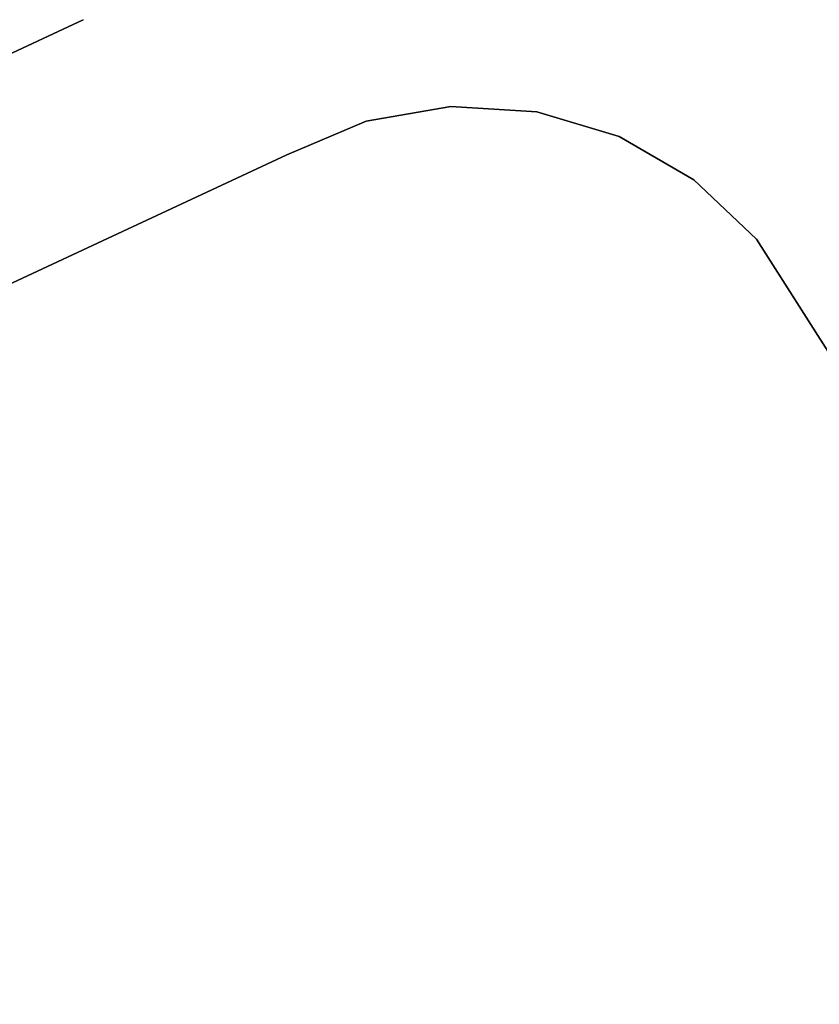
# Model space of a CAD drawing. Units: inches. Extents: x -2630 to 2630, y -215 to 505.
# Drawn here: x -91 to -89, y 7 to 10 of the extents above; entities that cross this region are included whole.
import ezdxf
from ezdxf.enums import TextEntityAlignment as Align

# ---------------------------------------------------------------- set-up
doc = ezdxf.new("R2010")
doc.units = ezdxf.units.IN
doc.header["$LTSCALE"] = 12
doc.header["$MEASUREMENT"] = 0
doc.linetypes.add('PHANTOM', pattern=[2.5, 1.25, -0.25, 0.25, -0.25, 0.25, -0.25])
doc.layers.get('Defpoints').update_dxf_attribs({"color": 4})
doc.layers.get('Defpoints').transparency = 0.4
for name, color, linetype in [('AMSDIMS', 30, 'Continuous'), ('AMSEQUIP', 5, 'Continuous'), ('AMSEQUIPCOMPOSITE', 5, 'Continuous'), ('AMSTAG', 7, 'Continuous'), ('AMSUPPERCOVERAGE', 6, 'PHANTOM')]:
    doc.layers.add(name, color=color, linetype=linetype)
doc.styles.add('AMSTEXT', font='Yu Gothic UI Light.ttf')
doc.styles.add('Equiplist', font='Yu Gothic UI Light.ttf')
doc.dimstyles.new('AMSDIMS Half Inch', dxfattribs={"dimscale": 0, "dimtxt": 3, "dimasz": 2, "dimexe": 1, "dimexo": 1, "dimgap": 1, "dimtad": 1, "dimtoh": 1, "dimdec": 3, "dimzin": 3, "dimdsep": 46, "dimlunit": 5, "dimtxsty": 'AMSTEXT', "dimcen": 0, "dimclrd": 256, "dimclre": 256, "dimclrt": 256, "dimadec": 0, "dimazin": 0, "dimtfac": 0.66, "dimtdec": 3, "dimtofl": 0, "dimtmove": 0, "dimatfit": 3, "dimfxl": 1, "dimtolj": 1, "dimtzin": 0, "dimlwd": -1, "dimlwe": -1, "dimarcsym": 0})

# ---------------------------------------------------------------- blocks, each defined once
blk = doc.blocks.new('STE__rBFOSDE')
at = {"layer": 'AMSEQUIP', "extrusion": (0.130233, -0.991483, 0)}
blk.add_line((-12.0652, 21.5502), (-6.8811, 22.2311), dxfattribs=at)
at = {"layer": 'AMSEQUIP'}
for p, q in [((-6.8811, 22.2311), (-12.0652, 21.5502)), ((-12.0652, 21.5502), (-12.2781, 21.4659)), ((-12.2781, 21.4659), (-12.466, 21.3349)), ((-12.466, 21.3349), (-12.6186, 21.1642)), ((-12.7278, 20.963), (-12.7878, 20.7421)), ((-12.7878, 20.7421), (-12.7953, 20.5133))]:
    blk.add_line(p, q, dxfattribs=at)
at = {"layer": 'AMSEQUIP', "extrusion": (-3.68711e-30, 1.47871e-29, -1)}
blk.add_line((-12.0652, 21.5502), (-6.8811, 22.2311), dxfattribs=at)
at = {"layer": 'AMSEQUIP', "extrusion": (0.368033, -0.929813, -3.46279e-18)}
for p, q in [((-12.0652, 21.5502), (-12.2781, 21.4659)), ((-12.2781, 21.4659), (-12.0652, 21.5502)), ((-12.0652, 21.5502), (-12.2781, 21.4659)), ((-12.2781, 21.4659), (-12.2781, 21.4659))]:
    blk.add_line(p, q, dxfattribs=at)
at = {"layer": 'AMSEQUIP', "extrusion": (0.130233, -0.991483, -1.10809e-16)}
blk.add_line((-12.0652, 21.5502), (-12.0652, 21.5502), dxfattribs=at)
at = {"layer": 'AMSEQUIP', "extrusion": (0.572045, -0.820222, -6.92559e-18)}
for p in [(-12.2781, 21.4659), (-12.466, 21.3349)]:
    blk.add_line(p, (-12.466, 21.3349), dxfattribs=at)
at = {"layer": 'AMSEQUIP', "extrusion": (0.572045, -0.820222, 6.92559e-18)}
for p, q in [((-12.2781, 21.4659), (-12.466, 21.3349)), ((-12.466, 21.3349), (-12.2781, 21.4659))]:
    blk.add_line(p, q, dxfattribs=at)
at = {"layer": 'AMSEQUIP', "extrusion": (6.38614e-27, -4.37184e-27, -1)}
blk.add_line((-12.6186, 21.1642), (-12.466, 21.3349), dxfattribs=at)
at = {"layer": 'AMSEQUIP', "extrusion": (0.745416, -0.666599, -4.84791e-17)}
blk.add_line((-12.6186, 21.1642), (-12.466, 21.3349), dxfattribs=at)
at = {"layer": 'AMSEQUIP', "extrusion": (0.745416, -0.666599, 4.84791e-17)}
blk.add_line((-12.466, 21.3349), (-12.6186, 21.1642), dxfattribs=at)
at = {"layer": 'AMSEQUIP', "extrusion": (0.878833, -0.477129, 5.88675e-17)}
for p, q in [((-12.6186, 21.1642), (-12.7278, 20.963)), ((-12.7278, 20.963), (-12.6186, 21.1642)), ((-12.7278, 20.963), (-12.7278, 20.963))]:
    blk.add_line(p, q, dxfattribs=at)
at = {"layer": 'AMSEQUIP', "extrusion": (0.878833, -0.477129, 3.46279e-18)}
for p, q in [((-12.7278, 20.963), (-12.6186, 21.1642)), ((-12.6186, 21.1642), (-12.7278, 20.963)), ((-12.6186, 21.1642), (-12.6186, 21.1642))]:
    blk.add_line(p, q, dxfattribs=at)
at = {"layer": 'AMSEQUIP', "extrusion": (0.96507, -0.261992, 6.92559e-17)}
for p, q in [((-12.7278, 20.963), (-12.7878, 20.7421)), ((-12.7878, 20.7421), (-12.7278, 20.963))]:
    blk.add_line(p, q, dxfattribs=at)
at = {"layer": 'AMSEQUIP', "extrusion": (0.96507, -0.261992, 7.27187e-17)}
for p in [(-12.7278, 20.963), (-12.7878, 20.7421)]:
    blk.add_line(p, (-12.7878, 20.7421), dxfattribs=at)
at = {"layer": 'AMSEQUIP', "extrusion": (0.999464, -0.032748, -1.84342e-18)}
for p in [(-12.7878, 20.7421), (-12.7953, 20.5133)]:
    blk.add_line(p, (-12.7953, 20.5133), dxfattribs=at)
at = {"layer": 'AMSEQUIP', "extrusion": (0.999464, -0.032748, -1.19291e-18)}
for p, q in [((-12.7878, 20.7421), (-12.7953, 20.5133)), ((-12.7953, 20.5133), (-12.7878, 20.7421))]:
    blk.add_line(p, q, dxfattribs=at)
at = {"layer": 'AMSEQUIP', "extrusion": (1, 1.66845e-07, 3.72262e-22)}
for p, q in [((-12.7953, 3.3655), (-12.7953, 20.5133)), ((-12.7953, 20.5133), (-12.7953, 3.3655))]:
    blk.add_line(p, q, dxfattribs=at)
at = {"layer": 'AMSEQUIP', "extrusion": (1, 1.66845e-07, -6.98003e-17)}
blk.add_line((-12.7953, 20.5133), (-12.7953, 3.3655), dxfattribs=at)
at = {"layer": 'AMSEQUIP', "extrusion": (-0.980863, -3.56796e-07, 0.194701)}
blk.add_line((-13.3499, 3.6707), (-13.3499, 20.1749), dxfattribs=at)
at = {"layer": 'AMSEQUIP', "extrusion": (-1, -2.31136e-07, 1.85586e-06)}
for p, q in [((-13.3499, 20.1749), (-13.3499, 3.6707)), ((-13.3499, 3.6707), (-13.3499, 20.1749))]:
    blk.add_line(p, q, dxfattribs=at)
at = {"layer": 'AMSEQUIP', "extrusion": (-0.980847, -9.72743e-08, -0.19478)}
blk.add_line((-13.3499, 20.1749), (-13.3499, 3.4206), dxfattribs=at)
blk = doc.blocks.new('STE__rIVXKNJ')
at = {"layer": 'AMSEQUIP', "extrusion": (0.130233, -0.991483, 0)}
blk.add_line((-12.0652, 21.5502), (-6.8811, 22.2311), dxfattribs=at)
at = {"layer": 'AMSEQUIP'}
for p, q in [((-6.8811, 22.2311), (-12.0652, 21.5502)), ((-12.0652, 21.5502), (-12.2781, 21.4659)), ((-12.2781, 21.4659), (-12.466, 21.3349)), ((-12.466, 21.3349), (-12.6186, 21.1642)), ((-12.7278, 20.963), (-12.7878, 20.7421)), ((-12.7878, 20.7421), (-12.7953, 20.5133))]:
    blk.add_line(p, q, dxfattribs=at)
at = {"layer": 'AMSEQUIP', "extrusion": (-3.68711e-30, 1.47871e-29, -1)}
blk.add_line((-12.0652, 21.5502), (-6.8811, 22.2311), dxfattribs=at)
at = {"layer": 'AMSEQUIP', "extrusion": (0.368033, -0.929813, -3.46279e-18)}
for p, q in [((-12.0652, 21.5502), (-12.2781, 21.4659)), ((-12.2781, 21.4659), (-12.0652, 21.5502)), ((-12.0652, 21.5502), (-12.2781, 21.4659)), ((-12.2781, 21.4659), (-12.2781, 21.4659))]:
    blk.add_line(p, q, dxfattribs=at)
at = {"layer": 'AMSEQUIP', "extrusion": (0.130233, -0.991483, -1.10809e-16)}
blk.add_line((-12.0652, 21.5502), (-12.0652, 21.5502), dxfattribs=at)
at = {"layer": 'AMSEQUIP', "extrusion": (0.572045, -0.820222, -6.92559e-18)}
for p in [(-12.2781, 21.4659), (-12.466, 21.3349)]:
    blk.add_line(p, (-12.466, 21.3349), dxfattribs=at)
at = {"layer": 'AMSEQUIP', "extrusion": (0.572045, -0.820222, 6.92559e-18)}
for p, q in [((-12.2781, 21.4659), (-12.466, 21.3349)), ((-12.466, 21.3349), (-12.2781, 21.4659))]:
    blk.add_line(p, q, dxfattribs=at)
at = {"layer": 'AMSEQUIP', "extrusion": (6.38614e-27, -4.37184e-27, -1)}
blk.add_line((-12.6186, 21.1642), (-12.466, 21.3349), dxfattribs=at)
at = {"layer": 'AMSEQUIP', "extrusion": (0.745416, -0.666599, -4.84791e-17)}
blk.add_line((-12.6186, 21.1642), (-12.466, 21.3349), dxfattribs=at)
at = {"layer": 'AMSEQUIP', "extrusion": (0.745416, -0.666599, 4.84791e-17)}
blk.add_line((-12.466, 21.3349), (-12.6186, 21.1642), dxfattribs=at)
at = {"layer": 'AMSEQUIP', "extrusion": (0.878833, -0.477129, 5.88675e-17)}
for p, q in [((-12.6186, 21.1642), (-12.7278, 20.963)), ((-12.7278, 20.963), (-12.6186, 21.1642)), ((-12.7278, 20.963), (-12.7278, 20.963))]:
    blk.add_line(p, q, dxfattribs=at)
at = {"layer": 'AMSEQUIP', "extrusion": (0.878833, -0.477129, 3.46279e-18)}
for p, q in [((-12.7278, 20.963), (-12.6186, 21.1642)), ((-12.6186, 21.1642), (-12.7278, 20.963)), ((-12.6186, 21.1642), (-12.6186, 21.1642))]:
    blk.add_line(p, q, dxfattribs=at)
at = {"layer": 'AMSEQUIP', "extrusion": (0.96507, -0.261992, 6.92559e-17)}
for p, q in [((-12.7278, 20.963), (-12.7878, 20.7421)), ((-12.7878, 20.7421), (-12.7278, 20.963))]:
    blk.add_line(p, q, dxfattribs=at)
at = {"layer": 'AMSEQUIP', "extrusion": (0.96507, -0.261992, 7.27187e-17)}
for p in [(-12.7278, 20.963), (-12.7878, 20.7421)]:
    blk.add_line(p, (-12.7878, 20.7421), dxfattribs=at)
at = {"layer": 'AMSEQUIP', "extrusion": (0.999464, -0.032748, -1.84342e-18)}
for p in [(-12.7878, 20.7421), (-12.7953, 20.5133)]:
    blk.add_line(p, (-12.7953, 20.5133), dxfattribs=at)
at = {"layer": 'AMSEQUIP', "extrusion": (0.999464, -0.032748, -1.19291e-18)}
for p, q in [((-12.7878, 20.7421), (-12.7953, 20.5133)), ((-12.7953, 20.5133), (-12.7878, 20.7421))]:
    blk.add_line(p, q, dxfattribs=at)
at = {"layer": 'AMSEQUIP', "extrusion": (1, 1.66845e-07, 3.72262e-22)}
for p, q in [((-12.7953, 3.3655), (-12.7953, 20.5133)), ((-12.7953, 20.5133), (-12.7953, 3.3655))]:
    blk.add_line(p, q, dxfattribs=at)
at = {"layer": 'AMSEQUIP', "extrusion": (1, 1.66845e-07, -6.98003e-17)}
blk.add_line((-12.7953, 20.5133), (-12.7953, 3.3655), dxfattribs=at)
at = {"layer": 'AMSEQUIP', "extrusion": (-0.980863, -3.56796e-07, 0.194701)}
blk.add_line((-13.3499, 3.6707), (-13.3499, 20.1749), dxfattribs=at)
at = {"layer": 'AMSEQUIP', "extrusion": (-1, -2.31136e-07, 1.85586e-06)}
for p, q in [((-13.3499, 20.1749), (-13.3499, 3.6707)), ((-13.3499, 3.6707), (-13.3499, 20.1749))]:
    blk.add_line(p, q, dxfattribs=at)
at = {"layer": 'AMSEQUIP', "extrusion": (-0.980847, -9.72743e-08, -0.19478)}
blk.add_line((-13.3499, 20.1749), (-13.3499, 3.4206), dxfattribs=at)
blk = doc.blocks.new('STE__rHVDQSP')
at = {"layer": 'AMSEQUIP', "extrusion": (0.130233, -0.991483, 0)}
blk.add_line((-12.0652, 21.5502), (-6.8811, 22.2311), dxfattribs=at)
at = {"layer": 'AMSEQUIP'}
for p, q in [((-6.8811, 22.2311), (-12.0652, 21.5502)), ((-12.0652, 21.5502), (-12.2781, 21.4659)), ((-12.2781, 21.4659), (-12.466, 21.3349)), ((-12.466, 21.3349), (-12.6186, 21.1642)), ((-12.7278, 20.963), (-12.7878, 20.7421)), ((-12.7878, 20.7421), (-12.7953, 20.5133))]:
    blk.add_line(p, q, dxfattribs=at)
at = {"layer": 'AMSEQUIP', "extrusion": (-3.68711e-30, 1.47871e-29, -1)}
blk.add_line((-12.0652, 21.5502), (-6.8811, 22.2311), dxfattribs=at)
at = {"layer": 'AMSEQUIP', "extrusion": (0.368033, -0.929813, -3.46279e-18)}
for p, q in [((-12.0652, 21.5502), (-12.2781, 21.4659)), ((-12.2781, 21.4659), (-12.0652, 21.5502)), ((-12.0652, 21.5502), (-12.2781, 21.4659)), ((-12.2781, 21.4659), (-12.2781, 21.4659))]:
    blk.add_line(p, q, dxfattribs=at)
at = {"layer": 'AMSEQUIP', "extrusion": (0.130233, -0.991483, -1.10809e-16)}
blk.add_line((-12.0652, 21.5502), (-12.0652, 21.5502), dxfattribs=at)
at = {"layer": 'AMSEQUIP', "extrusion": (0.572045, -0.820222, -6.92559e-18)}
for p in [(-12.2781, 21.4659), (-12.466, 21.3349)]:
    blk.add_line(p, (-12.466, 21.3349), dxfattribs=at)
at = {"layer": 'AMSEQUIP', "extrusion": (0.572045, -0.820222, 6.92559e-18)}
for p, q in [((-12.2781, 21.4659), (-12.466, 21.3349)), ((-12.466, 21.3349), (-12.2781, 21.4659))]:
    blk.add_line(p, q, dxfattribs=at)
at = {"layer": 'AMSEQUIP', "extrusion": (6.38614e-27, -4.37184e-27, -1)}
blk.add_line((-12.6186, 21.1642), (-12.466, 21.3349), dxfattribs=at)
at = {"layer": 'AMSEQUIP', "extrusion": (0.745416, -0.666599, -4.84791e-17)}
blk.add_line((-12.6186, 21.1642), (-12.466, 21.3349), dxfattribs=at)
at = {"layer": 'AMSEQUIP', "extrusion": (0.745416, -0.666599, 4.84791e-17)}
blk.add_line((-12.466, 21.3349), (-12.6186, 21.1642), dxfattribs=at)
at = {"layer": 'AMSEQUIP', "extrusion": (0.878833, -0.477129, 5.88675e-17)}
for p, q in [((-12.6186, 21.1642), (-12.7278, 20.963)), ((-12.7278, 20.963), (-12.6186, 21.1642)), ((-12.7278, 20.963), (-12.7278, 20.963))]:
    blk.add_line(p, q, dxfattribs=at)
at = {"layer": 'AMSEQUIP', "extrusion": (0.878833, -0.477129, 3.46279e-18)}
for p, q in [((-12.7278, 20.963), (-12.6186, 21.1642)), ((-12.6186, 21.1642), (-12.7278, 20.963)), ((-12.6186, 21.1642), (-12.6186, 21.1642))]:
    blk.add_line(p, q, dxfattribs=at)
at = {"layer": 'AMSEQUIP', "extrusion": (0.96507, -0.261992, 6.92559e-17)}
for p, q in [((-12.7278, 20.963), (-12.7878, 20.7421)), ((-12.7878, 20.7421), (-12.7278, 20.963))]:
    blk.add_line(p, q, dxfattribs=at)
at = {"layer": 'AMSEQUIP', "extrusion": (0.96507, -0.261992, 7.27187e-17)}
for p in [(-12.7278, 20.963), (-12.7878, 20.7421)]:
    blk.add_line(p, (-12.7878, 20.7421), dxfattribs=at)
at = {"layer": 'AMSEQUIP', "extrusion": (0.999464, -0.032748, -1.84342e-18)}
for p in [(-12.7878, 20.7421), (-12.7953, 20.5133)]:
    blk.add_line(p, (-12.7953, 20.5133), dxfattribs=at)
at = {"layer": 'AMSEQUIP', "extrusion": (0.999464, -0.032748, -1.19291e-18)}
for p, q in [((-12.7878, 20.7421), (-12.7953, 20.5133)), ((-12.7953, 20.5133), (-12.7878, 20.7421))]:
    blk.add_line(p, q, dxfattribs=at)
at = {"layer": 'AMSEQUIP', "extrusion": (1, 1.66845e-07, 3.72262e-22)}
for p, q in [((-12.7953, 3.3655), (-12.7953, 20.5133)), ((-12.7953, 20.5133), (-12.7953, 3.3655))]:
    blk.add_line(p, q, dxfattribs=at)
at = {"layer": 'AMSEQUIP', "extrusion": (1, 1.66845e-07, -6.98003e-17)}
blk.add_line((-12.7953, 20.5133), (-12.7953, 3.3655), dxfattribs=at)
at = {"layer": 'AMSEQUIP', "extrusion": (-0.980863, -3.56796e-07, 0.194701)}
blk.add_line((-13.3499, 3.6707), (-13.3499, 20.1749), dxfattribs=at)
at = {"layer": 'AMSEQUIP', "extrusion": (-1, -2.31136e-07, 1.85586e-06)}
for p, q in [((-13.3499, 20.1749), (-13.3499, 3.6707)), ((-13.3499, 3.6707), (-13.3499, 20.1749))]:
    blk.add_line(p, q, dxfattribs=at)
at = {"layer": 'AMSEQUIP', "extrusion": (-0.980847, -9.72743e-08, -0.19478)}
blk.add_line((-13.3499, 20.1749), (-13.3499, 3.4206), dxfattribs=at)
blk = doc.blocks.new('STE__rCEPXBR')
at = {"layer": 'AMSEQUIPCOMPOSITE'}
for name in ['STE__rIVXKNJ', 'STE__rBFOSDE', 'STE__rHVDQSP']:
    blk.add_blockref(name, (0, 0), dxfattribs=at)
blk = doc.blocks.new('STE__rOJOQOJ')
at = {"layer": 'AMSEQUIPCOMPOSITE', "rotation": 160.0000000000004}
blk.add_blockref('STE__rCEPXBR', (47.244, 0), dxfattribs=at)
blk = doc.blocks.new('STE__rLTVOEF')
at = {"layer": 'AMSUPPERCOVERAGE'}
blk.add_circle((0, 0), 53.9316, dxfattribs=at)
at = {"layer": 'AMSEQUIPCOMPOSITE', "rotation": 245.0000000000001}
blk.add_blockref('STE__rOJOQOJ', (47.244, 0), dxfattribs=at)
blk = doc.blocks.new('STE__rVFVBPD')
at = {"layer": 'AMSUPPERCOVERAGE'}
blk.add_circle((0, 0), 52.9237, dxfattribs=at)
blk = doc.blocks.new('STE__rQILPHQ')
at = {"layer": 'AMSEQUIPCOMPOSITE'}
for name, p, rotation in [('STE__rLTVOEF', (6.375, 0), 69.99999999999999), ('STE__rVFVBPD', (-6.375, 0), 300.0000000000001)]:
    blk.add_blockref(name, p, dxfattribs=dict(at, rotation=rotation))
at = {"layer": 'AMSTAG', "style": 'Equiplist'}
blk.add_attdef('TAG_NO', text='', height=8, dxfattribs=at).set_placement((0, 34.1875), align=Align.MIDDLE_CENTER)
blk = doc.blocks.new('*D408')
at = {"layer": 'AMSDIMS', "transparency": 16777216}
for p, q in [((-68.3483, 126.1541), (-197.4123, 126.1541)), ((-196.4123, -183.7871), (-196.4123, 124.1541)), ((-166.9695, -185.7871), (-197.4123, -185.7871))]:
    blk.add_line(p, q, dxfattribs=at)
for points in [[(-196.7456, 124.1541), (-196.0789, 124.1541), (-196.4123, 126.1541)], [(-196.7456, -183.7871), (-196.0789, -183.7871), (-196.4123, -185.7871)]]:
    blk.add_solid(points, dxfattribs=at)
at = {"layer": 'Defpoints', "color": 0, "transparency": 16777216}
for p in [(-196.4123, 126.1541), (-67.3483, 126.1541), (-165.9695, -185.7871)]:
    blk.add_point(p, dxfattribs=at)
at = {"layer": 'AMSDIMS', "transparency": 16777216, "insert": (-198.965, -29.8165), "char_height": 3, "attachment_point": 5, "rotation": 90, "style": 'AMSTEXT'}
blk.add_mtext('\\A1;26\'-0"', dxfattribs=at)

msp = doc.modelspace()

# ---------------------------------------------------------------- block references
at = {"layer": 'AMSEQUIPCOMPOSITE', "rotation": 180}
msp.add_blockref('STE__rQILPHQ', (-48, 0), dxfattribs=at)

# ---------------------------------------------------------------- dimensions: what is measured, and where the dimension line sits
at = {"layer": 'AMSDIMS'}
dim = msp.add_linear_dim(base=(-196.4123, 126.1541), p1=(-165.9695, -185.7871), p2=(-67.3483, 126.1541), angle=90, dimstyle='AMSDIMS Half Inch', override={"dimscale": 1, "dimlunit": 4, "dimpost": ''}, dxfattribs=at)
dim.commit()
dim.dimension.update_dxf_attribs({"geometry": '*D408', "text_midpoint": (-198.965, -29.8165)})

doc.saveas('drawing.dxf')
